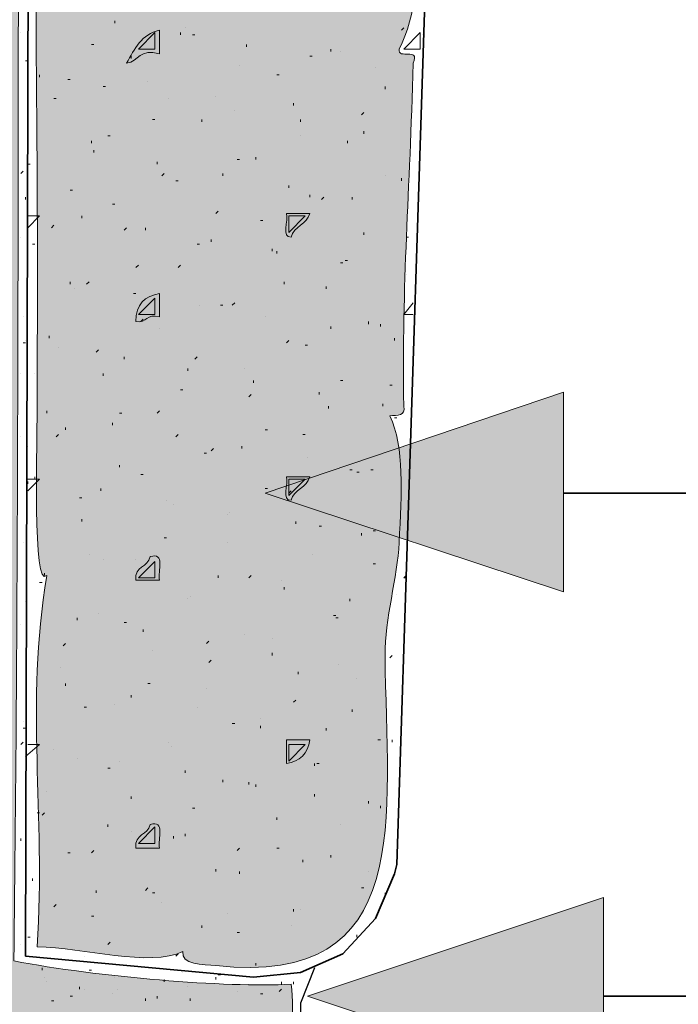
# Model space of a CAD drawing. Units: inches. Extents: x 3.3 to 8.22, y 0.96 to 7.69.
# Drawn here: x 5 to 5.46, y 1.44 to 2.14 of the extents above; entities that cross this region are included whole.
import ezdxf

# ---------------------------------------------------------------- set-up
doc = ezdxf.new("R2010")
doc.units = ezdxf.units.IN
doc.header["$MEASUREMENT"] = 0
doc.layers.add('Layer 1', color=7, linetype='Continuous')
doc.layers.add('Layer 1 copy', color=7, linetype='Continuous')

msp = doc.modelspace()

# ---------------------------------------------------------------- hatches: boundary and pattern name
at = {"layer": 'Layer 1', "true_color": 0x191717}
for points in [[(5.16963, 1.80686), (5.38129, 1.87853), (5.38129, 1.73684)], [(5.19962, 1.4502), (5.40962, 1.52018), (5.40962, 1.38018)]]:
    msp.add_hatch(color=179, dxfattribs=at).paths.add_polyline_path(points)
at = {"layer": 'Layer 1 copy', "true_color": 0xbcb4a9}
h = msp.add_hatch(color=253, dxfattribs=at)
edge = h.paths.add_edge_path()
edge.add_spline(control_points=[(5.18795, 2.75852), (5.20547, 2.75811), (5.19462, 2.70985), (5.21462, 2.70185), (5.18255, 2.7047), (5.11815, 2.69833), (5.08462, 2.70519), (5.07919, 2.7063), (5.06935, 2.70383), (5.07129, 2.7152), (5.05455, 2.70451), (5.013, 2.70416), (5.00462, 2.71853), (4.97728, 2.66906), (5.0086, 2.5934), (4.98795, 2.53519), (5.00327, 2.52824), (4.99132, 2.46268), (4.99129, 2.41518), (4.99124, 2.3584), (4.98851, 2.30626), (4.98795, 2.2752), (4.98786, 2.27027), (5.00182, 2.26668), (4.99462, 2.26186), (4.99661, 2.2532), (4.99328, 2.24987), (4.98462, 2.25185), (4.9833, 2.24387), (4.9998, 2.25372), (4.99462, 2.24186), (4.99423, 1.9786), (4.99453, 1.73221), (4.99129, 1.47518), (5.05091, 1.4636), (5.14163, 1.45614), (5.18795, 1.45852), (5.1914, 1.43937), (5.18244, 1.40202), (5.20462, 1.3852), (5.14627, 1.38344), (5.11543, 1.39985), (5.08129, 1.39518), (5.06851, 1.39459), (5.08007, 1.39792), (5.07795, 1.40519), (5.05252, 1.38908), (5.02917, 1.40926), (4.99796, 1.40519), (4.97757, 1.36244), (5.0043, 1.27596), (4.98462, 1.22518), (4.99802, 1.17874), (4.98727, 1.12015), (4.99129, 1.05518), (4.97018, 1.05518), (4.94907, 1.05518), (4.92795, 1.05518), (4.9269, 1.17009), (4.93038, 1.24647), (4.92795, 1.34519), (4.93158, 1.34437), (4.93021, 1.33857), (4.93462, 1.33852), (4.93844, 1.35748), (4.92761, 1.34337), (4.92795, 1.3552), (4.92845, 1.47312), (4.92888, 1.56291), (4.92795, 1.68853), (4.93393, 1.68894), (4.93498, 1.68444), (4.94129, 1.6852), (4.94037, 1.69206), (4.92887, 1.68831), (4.92795, 1.69518), (4.93352, 1.77043), (4.91863, 1.85626), (4.93462, 1.92519), (4.92327, 2.09226), (4.92795, 2.32701), (4.92795, 2.52851), (4.92795, 2.60436), (4.92341, 2.67709), (4.93462, 2.73519), (4.91907, 2.79951), (4.93166, 2.90131), (4.93128, 2.9952), (4.93091, 3.08957), (4.91963, 3.19274), (4.93462, 3.26519), (4.925, 3.2809), (4.93173, 3.28586), (4.92795, 3.31519), (4.94728, 3.30748), (4.97321, 3.31465), (4.98795, 3.32186), (4.99055, 3.27113), (4.99844, 3.16431), (4.98462, 3.10854), (4.99437, 3.07002), (4.99525, 2.99184), (4.98462, 2.94187), (4.99924, 2.89654), (4.98828, 2.83255), (4.98795, 2.79519), (5.0358, 2.76823), (5.11849, 2.78825), (5.17129, 2.76186), (5.17496, 2.77263), (5.19578, 2.76625), (5.20462, 2.77187), (5.20516, 2.76799), (5.20388, 2.76593), (5.20128, 2.76519), (5.20088, 2.75345), (5.19643, 2.76427), (5.18795, 2.75852)], knot_values=[0, 0, 0, 0, 1, 1, 1, 2, 2, 2, 3, 3, 3, 4, 4, 4, 5, 5, 5, 6, 6, 6, 7, 7, 7, 8, 8, 8, 9, 9, 9, 10, 10, 10, 11, 11, 11, 12, 12, 12, 13, 13, 13, 14, 14, 14, 15, 15, 15, 16, 16, 16, 17, 17, 17, 18, 18, 18, 19, 19, 19, 20, 20, 20, 21, 21, 21, 22, 22, 22, 23, 23, 23, 24, 24, 24, 25, 25, 25, 26, 26, 26, 27, 27, 27, 28, 28, 28, 29, 29, 29, 30, 30, 30, 31, 31, 31, 32, 32, 32, 33, 33, 33, 34, 34, 34, 35, 35, 35, 36, 36, 36, 37, 37, 37, 38, 38, 38, 39, 39, 39, 39], degree=3, periodic=1)
at = {"layer": 'Layer 1 copy', "true_color": 0xbf9a68}
h = msp.add_hatch(color=33, dxfattribs=at)
edge = h.paths.add_edge_path()
edge.add_spline(control_points=[(5.08129, 2.68186), (5.09767, 2.67548), (5.09021, 2.69293), (5.10129, 2.69187), (5.14262, 2.68541), (5.20382, 2.69002), (5.24129, 2.6852), (5.2527, 2.6837), (5.25239, 2.67258), (5.26129, 2.68186), (5.32162, 2.62148), (5.27177, 2.44358), (5.28129, 2.33184), (5.28319, 2.31662), (5.26646, 2.32002), (5.26462, 2.30851), (5.26312, 2.29924), (5.28279, 2.31115), (5.28129, 2.30187), (5.27069, 2.25559), (5.28936, 2.16876), (5.26462, 2.12185), (5.2633, 2.11388), (5.2798, 2.1237), (5.27462, 2.11184), (5.27219, 2.0198), (5.26639, 1.95641), (5.26795, 1.86852), (5.26951, 1.86141), (5.26319, 1.86217), (5.25795, 1.86184), (5.26867, 1.83906), (5.26624, 1.80756), (5.26462, 1.77187), (5.26351, 1.74751), (5.25433, 1.7172), (5.25462, 1.69187), (5.25592, 1.57715), (5.27637, 1.45619), (5.13462, 1.47184), (5.12569, 1.47285), (5.10941, 1.47214), (5.11128, 1.48185), (5.08775, 1.47041), (5.04069, 1.48451), (5.00795, 1.48519), (5.01387, 1.58203), (4.99928, 1.65476), (5.01462, 1.74851), (5.00445, 1.73782), (5.00795, 1.84071), (5.00795, 1.87853), (5.00795, 1.92676), (5.0081, 1.97857), (5.00795, 2.01186), (5.00744, 2.12997), (5.00464, 2.21807), (5.01462, 2.28852), (5.00853, 2.29492), (5.00241, 2.31684), (5.01462, 2.32186), (5.00346, 2.32045), (5.00538, 2.3855), (5.01462, 2.3852), (4.99835, 2.47469), (5.01435, 2.61838), (5.01462, 2.69187), (5.03386, 2.69792), (5.08279, 2.69735), (5.08129, 2.68186)], knot_values=[0, 0, 0, 0, 1, 1, 1, 2, 2, 2, 3, 3, 3, 4, 4, 4, 5, 5, 5, 6, 6, 6, 7, 7, 7, 8, 8, 8, 9, 9, 9, 10, 10, 10, 11, 11, 11, 12, 12, 12, 13, 13, 13, 14, 14, 14, 15, 15, 15, 16, 16, 16, 17, 17, 17, 18, 18, 18, 19, 19, 19, 20, 20, 20, 21, 21, 21, 22, 22, 22, 23, 23, 23, 23], degree=3, periodic=1)
edge = h.paths.add_edge_path()
edge.add_spline(control_points=[(5.18462, 2.54519), (5.18507, 2.55808), (5.19814, 2.55832), (5.20128, 2.56852), (5.19573, 2.56852), (5.19018, 2.56852), (5.18462, 2.56852), (5.18921, 2.558), (5.17637, 2.5484), (5.18462, 2.54519)], knot_values=[0, 0, 0, 0, 1, 1, 1, 2, 2, 2, 3, 3, 3, 3], degree=3, periodic=1)
edge = h.paths.add_edge_path()
edge.add_spline(control_points=[(5.07795, 2.4952), (5.08351, 2.4952), (5.08907, 2.4952), (5.09462, 2.4952), (5.09462, 2.50073), (5.09462, 2.5063), (5.09462, 2.51186), (5.08625, 2.50912), (5.07676, 2.50749), (5.07795, 2.4952)], knot_values=[0, 0, 0, 0, 1, 1, 1, 2, 2, 2, 3, 3, 3, 3], degree=3, periodic=1)
edge = h.paths.add_edge_path()
edge.add_spline(control_points=[(5.26462, 2.4952), (5.27017, 2.4952), (5.27573, 2.4952), (5.28129, 2.4952), (5.27946, 2.50003), (5.28518, 2.51243), (5.27795, 2.51186), (5.2757, 2.50412), (5.26688, 2.50293), (5.26462, 2.4952)], knot_values=[0, 0, 0, 0, 1, 1, 1, 2, 2, 2, 3, 3, 3, 3], degree=3, periodic=1)
edge = h.paths.add_edge_path()
edge.add_spline(control_points=[(5.18462, 2.36518), (5.19426, 2.36667), (5.19981, 2.37221), (5.20128, 2.38186), (5.19573, 2.38186), (5.19018, 2.38186), (5.18462, 2.38186), (5.18462, 2.3763), (5.18462, 2.37074), (5.18462, 2.36518)], knot_values=[0, 0, 0, 0, 1, 1, 1, 2, 2, 2, 3, 3, 3, 3], degree=3, periodic=1)
edge = h.paths.add_edge_path()
edge.add_spline(control_points=[(5.07795, 2.30518), (5.08351, 2.30518), (5.08907, 2.30518), (5.09462, 2.30518), (5.0906, 2.3192), (5.10001, 2.3198), (5.10129, 2.32853), (5.09133, 2.32292), (5.08064, 2.31806), (5.07795, 2.30518)], knot_values=[0, 0, 0, 0, 1, 1, 1, 2, 2, 2, 3, 3, 3, 3], degree=3, periodic=1)
edge = h.paths.add_edge_path()
edge.add_spline(control_points=[(5.20795, 2.18853), (5.19924, 2.18981), (5.19864, 2.19922), (5.18462, 2.19518), (5.18462, 2.18964), (5.18462, 2.18408), (5.18462, 2.17852), (5.19648, 2.18327), (5.19922, 2.1872), (5.20795, 2.18853)], knot_values=[0, 0, 0, 0, 1, 1, 1, 2, 2, 2, 3, 3, 3, 3], degree=3, periodic=1)
edge = h.paths.add_edge_path()
edge.add_spline(control_points=[(5.07129, 2.11184), (5.08, 2.11315), (5.0806, 2.12253), (5.09462, 2.11852), (5.09462, 2.12408), (5.09462, 2.12964), (5.09462, 2.1352), (5.08174, 2.13252), (5.07689, 2.1218), (5.07129, 2.11184)], knot_values=[0, 0, 0, 0, 1, 1, 1, 2, 2, 2, 3, 3, 3, 3], degree=3, periodic=1)
edge = h.paths.add_edge_path()
edge.add_spline(control_points=[(5.18795, 1.98853), (5.19021, 1.99626), (5.19903, 1.99745), (5.20128, 2.00518), (5.19573, 2.00518), (5.19018, 2.00518), (5.18462, 2.00518), (5.18645, 2.00035), (5.18072, 1.98796), (5.18795, 1.98853)], knot_values=[0, 0, 0, 0, 1, 1, 1, 2, 2, 2, 3, 3, 3, 3], degree=3, periodic=1)
edge = h.paths.add_edge_path()
edge.add_spline(control_points=[(5.07795, 1.92852), (5.08598, 1.92717), (5.0852, 1.9346), (5.09462, 1.93186), (5.09462, 1.93742), (5.09462, 1.94295), (5.09462, 1.94851), (5.08448, 1.94645), (5.07758, 1.94111), (5.07795, 1.92852)], knot_values=[0, 0, 0, 0, 1, 1, 1, 2, 2, 2, 3, 3, 3, 3], degree=3, periodic=1)
edge = h.paths.add_edge_path()
edge.add_spline(control_points=[(5.18795, 1.80187), (5.19021, 1.8096), (5.19903, 1.81079), (5.20128, 1.81852), (5.19573, 1.81852), (5.19018, 1.81852), (5.18462, 1.81852), (5.18645, 1.81367), (5.18072, 1.8013), (5.18795, 1.80187)], knot_values=[0, 0, 0, 0, 1, 1, 1, 2, 2, 2, 3, 3, 3, 3], degree=3, periodic=1)
edge = h.paths.add_edge_path()
edge.add_spline(control_points=[(5.07795, 1.7452), (5.08351, 1.7452), (5.08907, 1.7452), (5.09462, 1.7452), (5.09314, 1.75149), (5.09915, 1.76527), (5.08796, 1.76186), (5.08692, 1.75399), (5.07638, 1.75564), (5.07795, 1.7452)], knot_values=[0, 0, 0, 0, 1, 1, 1, 2, 2, 2, 3, 3, 3, 3], degree=3, periodic=1)
edge = h.paths.add_edge_path()
edge.add_spline(control_points=[(5.18462, 1.61518), (5.19426, 1.61667), (5.19981, 1.62221), (5.20128, 1.63186), (5.19573, 1.63186), (5.19018, 1.63186), (5.18462, 1.63186), (5.18462, 1.6263), (5.18462, 1.62074), (5.18462, 1.61518)], knot_values=[0, 0, 0, 0, 1, 1, 1, 2, 2, 2, 3, 3, 3, 3], degree=3, periodic=1)
edge = h.paths.add_edge_path()
edge.add_spline(control_points=[(5.07795, 1.55518), (5.08351, 1.55518), (5.08907, 1.55518), (5.09462, 1.55518), (5.09314, 1.5615), (5.09915, 1.57528), (5.08796, 1.57186), (5.08692, 1.56399), (5.07638, 1.56565), (5.07795, 1.55518)], knot_values=[0, 0, 0, 0, 1, 1, 1, 2, 2, 2, 3, 3, 3, 3], degree=3, periodic=1)
at = {"layer": 'Layer 1 copy', "true_color": 0x191717}
h = msp.add_hatch(color=179, dxfattribs=at)
edge = h.paths.add_edge_path()
edge.add_spline(control_points=[(5.09462, 2.1352), (5.09462, 2.12964), (5.09462, 2.12408), (5.09462, 2.11852), (5.0806, 2.12253), (5.08, 2.11315), (5.07129, 2.11184), (5.07689, 2.1218), (5.08174, 2.13252), (5.09462, 2.1352)], knot_values=[0, 0, 0, 0, 1, 1, 1, 2, 2, 2, 3, 3, 3, 3], degree=3, periodic=1)
h = msp.add_hatch(color=179, dxfattribs=at)
edge = h.paths.add_edge_path()
edge.add_spline(control_points=[(5.18462, 2.00518), (5.19018, 2.00518), (5.19573, 2.00518), (5.20128, 2.00518), (5.19903, 1.99745), (5.19021, 1.99626), (5.18795, 1.98853), (5.18072, 1.98796), (5.18645, 2.00035), (5.18462, 2.00518)], knot_values=[0, 0, 0, 0, 1, 1, 1, 2, 2, 2, 3, 3, 3, 3], degree=3, periodic=1)
h = msp.add_hatch(color=179, dxfattribs=at)
edge = h.paths.add_edge_path()
edge.add_spline(control_points=[(5.09462, 1.94851), (5.09462, 1.94295), (5.09462, 1.93742), (5.09462, 1.93186), (5.0852, 1.9346), (5.08598, 1.92717), (5.07795, 1.92852), (5.07758, 1.94111), (5.08448, 1.94645), (5.09462, 1.94851)], knot_values=[0, 0, 0, 0, 1, 1, 1, 2, 2, 2, 3, 3, 3, 3], degree=3, periodic=1)
h = msp.add_hatch(color=179, dxfattribs=at)
edge = h.paths.add_edge_path()
edge.add_spline(control_points=[(5.18462, 1.81852), (5.19018, 1.81852), (5.19573, 1.81852), (5.20128, 1.81852), (5.19903, 1.81079), (5.19021, 1.8096), (5.18795, 1.80187), (5.18072, 1.8013), (5.18645, 1.81367), (5.18462, 1.81852)], knot_values=[0, 0, 0, 0, 1, 1, 1, 2, 2, 2, 3, 3, 3, 3], degree=3, periodic=1)
h = msp.add_hatch(color=179, dxfattribs=at)
edge = h.paths.add_edge_path()
edge.add_spline(control_points=[(5.08796, 1.76186), (5.09915, 1.76527), (5.09314, 1.75149), (5.09462, 1.7452), (5.08907, 1.7452), (5.08351, 1.7452), (5.07795, 1.7452), (5.07638, 1.75564), (5.08692, 1.75399), (5.08796, 1.76186)], knot_values=[0, 0, 0, 0, 1, 1, 1, 2, 2, 2, 3, 3, 3, 3], degree=3, periodic=1)
h = msp.add_hatch(color=179, dxfattribs=at)
edge = h.paths.add_edge_path()
edge.add_spline(control_points=[(5.18462, 1.63186), (5.19018, 1.63186), (5.19573, 1.63186), (5.20128, 1.63186), (5.19981, 1.62221), (5.19426, 1.61667), (5.18462, 1.61518), (5.18462, 1.62074), (5.18462, 1.6263), (5.18462, 1.63186)], knot_values=[0, 0, 0, 0, 1, 1, 1, 2, 2, 2, 3, 3, 3, 3], degree=3, periodic=1)
h = msp.add_hatch(color=179, dxfattribs=at)
edge = h.paths.add_edge_path()
edge.add_spline(control_points=[(5.08796, 1.57186), (5.09915, 1.57528), (5.09314, 1.5615), (5.09462, 1.55518), (5.08907, 1.55518), (5.08351, 1.55518), (5.07795, 1.55518), (5.07638, 1.56565), (5.08692, 1.56399), (5.08796, 1.57186)], knot_values=[0, 0, 0, 0, 1, 1, 1, 2, 2, 2, 3, 3, 3, 3], degree=3, periodic=1)

# ---------------------------------------------------------------- linework, layer by layer
at = {"layer": 'Layer 1', "color": 179, "lineweight": 35, "true_color": 0x191717}
for points in [[(4.99962, 1.47852), (5.00296, 2.70351)], [(5.29796, 2.62186), (5.26296, 1.54351)], [(5.87129, 1.80686), (5.38129, 1.80686)], [(5.19462, 1.46685), (5.22463, 1.4802), (5.24796, 1.50518), (5.26129, 1.53684), (5.26296, 1.54351)], [(4.99962, 1.47852), (5.16129, 1.46352)], [(5.19462, 1.46685), (5.16129, 1.46352)], [(5.40962, 1.4502), (5.87129, 1.4502)]]:
    msp.add_lwpolyline(points, dxfattribs=at)
at = {"layer": 'Layer 1', "color": 179, "lineweight": 13, "true_color": 0x191717}
for points in [[(5.06296, 2.14019), (5.06296, 2.14185)], [(5.09129, 2.13352), (5.07963, 2.12185)], [(5.09129, 2.12185), (5.09129, 2.13352)], [(5.10962, 2.13186), (5.10962, 2.13352)], [(5.11296, 2.13686), (5.11296, 2.13686)], [(5.11796, 2.13186), (5.11963, 2.13186)], [(5.26629, 2.13517), (5.26796, 2.13686)], [(5.26796, 2.12185), (5.27963, 2.13352)], [(5.27963, 2.12185), (5.27963, 2.13352)], [(5.28129, 2.13186), (5.28129, 2.13186)], [(5.04629, 2.12519), (5.04796, 2.12519)], [(5.15629, 2.12351), (5.15629, 2.12519)], [(5.07462, 2.11518), (5.07462, 2.11686)], [(5.09129, 2.12185), (5.07963, 2.12185)], [(5.20129, 2.11686), (5.20296, 2.11686)], [(5.21629, 2.12017), (5.21629, 2.12185)], [(5.22296, 2.12017), (5.22296, 2.12017)], [(5.26796, 2.12185), (5.27963, 2.12185)], [(5.15129, 2.11019), (5.15129, 2.11019)], [(5.00963, 2.10186), (5.00963, 2.10352)], [(5.17795, 2.10352), (5.17962, 2.10352)], [(5.24796, 2.10851), (5.24796, 2.10851)], [(5.03129, 2.10018), (5.02963, 2.10018)], [(5.05462, 2.09519), (5.05629, 2.09519)], [(5.08629, 2.09853), (5.08629, 2.09853)], [(5.25462, 2.09351), (5.25462, 2.09519)], [(5.13463, 2.08852), (5.13463, 2.08852)], [(5.02129, 2.08686), (5.01962, 2.08686)], [(5.10129, 2.08686), (5.10129, 2.08686)], [(5.18963, 2.08184), (5.18963, 2.08352)], [(5.14796, 2.07851), (5.14796, 2.07851)], [(5.23796, 2.0752), (5.23963, 2.07685)], [(5.08962, 2.07186), (5.09129, 2.07186)], [(5.12462, 2.07018), (5.12462, 2.07186)], [(5.19462, 2.07018), (5.19462, 2.07186)], [(5.05796, 2.0602), (5.05963, 2.0602)], [(5.19462, 2.0602), (5.19462, 2.0602)], [(5.23963, 2.06185), (5.23963, 2.06353)], [(5.00129, 2.05686), (5.00129, 2.05686)], [(5.04629, 2.05518), (5.04629, 2.05686)], [(5.22796, 2.05518), (5.22796, 2.05686)], [(5.04796, 2.04853), (5.04796, 2.05019)], [(5.00296, 2.04018), (5.00129, 2.04018)], [(5.09296, 2.04018), (5.09296, 2.04186)], [(5.14963, 2.04351), (5.15129, 2.04351)], [(5.16296, 2.04351), (5.16296, 2.04519)], [(5.09629, 2.03185), (5.09796, 2.03353)], [(5.13962, 2.03185), (5.13962, 2.03353)], [(5.10629, 2.02851), (5.10796, 2.02851)], [(5.25462, 2.03185), (5.25462, 2.03185)], [(5.26629, 2.02851), (5.26629, 2.03019)], [(5.03129, 2.02187), (5.03296, 2.02187)], [(5.18629, 2.02352), (5.18629, 2.02517)], [(5.20129, 2.01685), (5.20129, 2.01853)], [(5.06129, 2.01186), (5.06296, 2.01186)], [(5.20963, 2.01519), (5.21129, 2.01685)], [(5.23129, 2.01519), (5.23129, 2.01685)], [(5.13463, 2.00518), (5.13629, 2.00686)], [(5.00963, 2.00353), (5.00129, 2.00353)], [(5.00963, 2.00353), (5.00129, 1.99517)], [(5.03962, 2.00185), (5.03962, 2.00353)], [(5.16629, 2.00019), (5.16796, 2.00019)], [(5.18629, 2.00353), (5.19796, 2.00353)], [(5.18629, 1.99186), (5.18629, 2.00353)], [(5.18629, 1.99186), (5.19796, 2.00353)], [(5.01796, 1.99517), (5.01962, 1.99685)], [(5.06962, 1.99352), (5.07129, 1.99517)], [(5.08463, 1.99352), (5.08463, 1.99517)], [(5.23963, 1.99018), (5.23963, 1.99186)], [(5.00629, 1.98351), (5.00462, 1.98351)], [(5.12129, 1.98351), (5.12296, 1.98351)], [(5.13129, 1.98519), (5.13129, 1.98684)], [(5.26962, 1.98853), (5.27129, 1.98853)], [(5.17462, 1.97852), (5.17462, 1.9802)], [(5.17795, 1.97686), (5.17795, 1.97852)], [(5.22296, 1.97019), (5.22463, 1.97019)], [(5.22629, 1.97184), (5.22796, 1.97184)], [(5.07796, 1.96685), (5.07963, 1.96851)], [(5.10796, 1.96685), (5.10962, 1.96851)], [(5.03129, 1.95519), (5.03129, 1.95684)], [(5.04296, 1.95519), (5.04463, 1.95684)], [(5.18296, 1.95519), (5.18296, 1.95684)], [(5.26962, 1.96186), (5.26962, 1.96186)], [(5.03462, 1.95185), (5.03462, 1.95185)], [(5.07629, 1.94851), (5.07796, 1.94851)], [(5.21296, 1.95185), (5.21296, 1.95351)], [(5.09129, 1.94518), (5.07963, 1.93351)], [(5.09129, 1.93351), (5.09129, 1.94518)], [(5.14629, 1.94019), (5.14796, 1.94184)], [(5.26796, 1.93351), (5.27463, 1.94184)], [(5.12296, 1.94019), (5.12296, 1.94019)], [(5.13796, 1.94019), (5.13962, 1.94019)], [(5.09129, 1.93351), (5.07963, 1.93351)], [(5.08129, 1.92852), (5.08296, 1.93018)], [(5.16963, 1.93186), (5.16963, 1.93186)], [(5.24296, 1.92684), (5.24296, 1.92852)], [(5.26796, 1.93351), (5.27463, 1.93351)], [(5.09462, 1.92353), (5.09462, 1.92353)], [(5.21629, 1.92353), (5.21629, 1.92519)], [(5.25129, 1.92519), (5.25129, 1.92684)], [(5.01629, 1.91851), (5.01629, 1.91686)], [(5.18463, 1.91352), (5.18629, 1.91518)], [(5.26129, 1.91518), (5.26129, 1.91686)], [(5.02296, 1.91018), (5.02296, 1.91018)], [(5.04962, 1.90685), (5.05129, 1.90853)], [(5.19796, 1.91184), (5.19962, 1.91184)], [(5.06962, 1.90186), (5.06962, 1.90351)], [(5.11963, 1.90186), (5.12129, 1.90351)], [(5.11463, 1.89353), (5.11463, 1.89518)], [(5.15463, 1.89518), (5.15463, 1.89518)], [(5.00629, 1.89185), (5.00629, 1.89185)], [(5.05462, 1.89019), (5.05462, 1.89185)], [(5.16129, 1.88517), (5.16129, 1.88686)], [(5.22296, 1.88686), (5.22463, 1.88686)], [(5.10962, 1.88018), (5.11129, 1.88018)], [(5.25796, 1.88352), (5.25963, 1.88352)], [(5.15796, 1.87519), (5.15962, 1.87685)], [(5.20796, 1.87685), (5.20796, 1.87853)], [(5.01462, 1.86353), (5.01462, 1.86518)], [(5.09296, 1.86353), (5.09462, 1.86518)], [(5.21462, 1.86686), (5.21462, 1.86852)], [(5.25296, 1.86852), (5.25296, 1.87017)], [(5.06629, 1.86353), (5.06796, 1.86353)], [(5.26129, 1.86019), (5.26296, 1.86019)], [(5.02796, 1.85186), (5.02796, 1.85352)], [(5.06129, 1.8552), (5.06129, 1.85685)], [(5.16963, 1.85186), (5.17129, 1.85186)], [(5.02296, 1.84853), (5.02129, 1.84684)], [(5.10629, 1.84684), (5.10796, 1.84853)], [(5.19629, 1.84853), (5.19796, 1.84853)], [(5.13129, 1.83686), (5.13296, 1.83852)], [(5.15296, 1.83852), (5.15296, 1.8402)], [(5.12629, 1.83518), (5.12796, 1.83518)], [(5.19962, 1.83184), (5.19962, 1.83184)], [(5.06629, 1.8252), (5.06629, 1.82685)], [(5.22962, 1.82351), (5.23129, 1.82351)], [(5.24463, 1.82351), (5.24629, 1.82351)], [(5.00963, 1.81684), (5.00129, 1.81684)], [(5.00963, 1.81684), (5.00129, 1.80851)], [(5.00629, 1.81852), (5.00629, 1.81684)], [(5.08129, 1.82018), (5.08296, 1.82018)], [(5.18629, 1.81684), (5.19796, 1.81684)], [(5.18629, 1.80518), (5.18629, 1.81684)], [(5.18629, 1.80518), (5.19796, 1.81684)], [(5.23462, 1.82186), (5.23629, 1.82186)], [(5.00129, 1.81353), (5.00129, 1.81519)], [(5.05295, 1.80851), (5.05295, 1.8102)], [(5.16963, 1.8102), (5.17129, 1.8102)], [(5.03962, 1.80352), (5.03796, 1.80352)], [(5.09963, 1.80184), (5.09963, 1.80184)], [(5.18629, 1.80686), (5.18796, 1.80851)], [(5.10462, 1.79853), (5.10462, 1.79853)], [(5.03962, 1.78684), (5.03962, 1.78852)], [(5.14296, 1.79186), (5.14296, 1.79186)], [(5.14462, 1.79351), (5.14462, 1.79351)], [(5.19129, 1.78518), (5.19129, 1.78684)], [(5.20796, 1.78353), (5.20963, 1.78353)], [(5.09796, 1.77517), (5.09963, 1.77517)], [(5.23796, 1.77686), (5.23796, 1.77851)], [(5.24629, 1.78019), (5.24796, 1.78019)], [(5.14296, 1.77187), (5.14296, 1.77187)], [(5.04463, 1.76351), (5.04463, 1.76351)], [(5.05462, 1.76017), (5.05462, 1.76017)], [(5.07796, 1.76017), (5.07796, 1.76017)], [(5.20296, 1.76351), (5.20296, 1.76351)], [(5.09129, 1.75852), (5.07963, 1.74685)], [(5.09129, 1.74685), (5.09129, 1.75852)], [(5.09129, 1.75518), (5.09129, 1.75686)], [(5.24629, 1.75686), (5.24796, 1.75686)], [(5.01296, 1.75019), (5.01296, 1.74851)], [(5.07963, 1.74685), (5.09129, 1.74685)], [(5.13629, 1.74685), (5.13629, 1.74851)], [(5.15796, 1.74685), (5.15962, 1.74851)], [(5.26796, 1.74685), (5.26962, 1.74851)], [(5.26796, 1.74685), (5.26962, 1.74685)], [(5.01129, 1.74352), (5.00963, 1.74352)], [(5.18129, 1.74517), (5.18129, 1.74517)], [(5.18296, 1.73853), (5.18296, 1.74018)], [(5.11629, 1.73351), (5.11629, 1.73351)], [(5.26296, 1.73519), (5.26296, 1.73519)], [(5.11463, 1.73185), (5.11463, 1.73185)], [(5.22962, 1.7302), (5.22962, 1.73185)], [(5.03629, 1.71685), (5.03629, 1.71851)], [(5.05129, 1.72184), (5.05129, 1.72184)], [(5.21796, 1.72019), (5.21962, 1.72019)], [(5.21962, 1.71851), (5.22129, 1.71851)], [(5.06962, 1.7152), (5.07129, 1.7152)], [(5.08296, 1.70852), (5.08296, 1.71018)], [(5.15463, 1.70684), (5.15463, 1.70684)], [(5.02796, 1.7002), (5.02629, 1.69851)], [(5.12796, 1.7002), (5.12962, 1.70185)], [(5.17462, 1.70351), (5.17462, 1.70351)], [(5.08962, 1.69518), (5.08962, 1.69518)], [(5.17462, 1.69184), (5.17462, 1.69352)], [(5.25796, 1.69019), (5.25963, 1.69184)], [(5.02463, 1.68351), (5.02463, 1.68351)], [(5.12962, 1.68685), (5.13129, 1.68853)], [(5.22129, 1.6852), (5.22129, 1.6852)], [(5.19296, 1.67852), (5.19296, 1.68018)], [(5.02796, 1.67019), (5.02796, 1.67185)], [(5.08629, 1.67185), (5.08796, 1.67185)], [(5.23462, 1.67519), (5.23462, 1.67519)], [(5.07462, 1.66184), (5.07462, 1.66352)], [(5.12796, 1.66851), (5.12796, 1.66851)], [(5.04296, 1.65519), (5.04129, 1.65519)], [(5.06296, 1.65685), (5.06296, 1.65685)], [(5.12129, 1.65519), (5.12129, 1.65519)], [(5.18963, 1.65853), (5.19129, 1.66018)], [(5.23129, 1.65186), (5.23129, 1.65351)], [(5.14629, 1.64353), (5.14796, 1.64353)], [(5.16629, 1.64687), (5.16629, 1.64687)], [(5.16629, 1.64019), (5.16629, 1.64185)], [(5.21296, 1.63851), (5.21296, 1.64019)], [(5.00963, 1.62853), (4.99962, 1.62017)], [(5.00963, 1.62853), (5.00129, 1.62853)], [(5.10129, 1.63018), (5.10129, 1.63018)], [(5.18629, 1.62853), (5.19796, 1.62853)], [(5.18629, 1.62853), (5.18629, 1.61686)], [(5.19796, 1.62853), (5.18629, 1.61686)], [(5.24962, 1.63186), (5.25129, 1.63186)], [(5.25963, 1.63018), (5.25963, 1.63186)], [(5.01962, 1.62519), (5.01962, 1.62519)], [(5.10296, 1.62685), (5.10296, 1.62685)], [(5.03629, 1.61852), (5.03629, 1.61852)], [(5.06629, 1.61686), (5.06629, 1.61686)], [(5.20463, 1.61353), (5.20463, 1.61518)], [(5.20629, 1.61518), (5.20796, 1.61518)], [(5.05796, 1.61184), (5.05963, 1.61184)], [(5.11296, 1.60851), (5.11296, 1.61019)], [(5.13962, 1.60186), (5.13962, 1.60352)], [(5.15796, 1.60018), (5.15796, 1.60186)], [(5.16296, 1.59853), (5.16296, 1.60018)], [(5.01462, 1.59519), (5.01462, 1.59519)], [(5.20463, 1.59185), (5.20463, 1.59351)], [(5.07462, 1.5902), (5.07462, 1.59185)], [(5.24296, 1.58686), (5.24296, 1.58852)], [(5.00963, 1.58019), (5.00796, 1.58019)], [(5.01129, 1.57851), (5.01296, 1.58019)], [(5.11796, 1.58352), (5.11963, 1.58352)], [(5.25129, 1.58352), (5.25129, 1.58518)], [(5.05796, 1.57018), (5.05796, 1.57186)], [(5.17795, 1.5752), (5.17795, 1.57685)], [(5.22296, 1.57186), (5.22296, 1.57186)], [(5.07462, 1.56684), (5.07462, 1.56684)], [(5.09129, 1.57018), (5.07963, 1.55851)], [(5.09129, 1.57018), (5.09129, 1.55851)], [(5.11296, 1.56353), (5.11296, 1.56519)], [(5.09129, 1.55851), (5.07963, 1.55851)], [(5.10462, 1.56185), (5.10462, 1.56353)], [(5.03129, 1.55184), (5.02963, 1.55184)], [(5.04629, 1.55184), (5.04796, 1.55352)], [(5.14963, 1.55352), (5.15129, 1.55518)], [(5.17795, 1.55518), (5.17962, 1.55518)], [(5.19629, 1.54519), (5.19629, 1.54685)], [(5.21629, 1.54853), (5.21629, 1.55019)], [(5.13463, 1.53852), (5.13463, 1.54018)], [(5.15129, 1.53684), (5.15129, 1.53852)], [(5.24296, 1.53852), (5.24296, 1.53852)], [(5.00462, 1.53353), (5.00462, 1.53185)], [(5.04962, 1.52352), (5.04962, 1.52517)], [(5.08463, 1.52517), (5.08629, 1.52686)], [(5.08962, 1.52352), (5.09129, 1.52352)], [(5.23796, 1.52686), (5.23963, 1.52686)], [(5.25462, 1.52352), (5.25462, 1.52187)], [(5.09629, 1.51685), (5.09629, 1.51685)], [(5.02129, 1.51519), (5.01962, 1.51351)], [(5.14296, 1.50852), (5.14296, 1.50852)], [(5.18963, 1.51017), (5.18963, 1.51186)], [(5.19462, 1.51186), (5.19462, 1.51186)], [(5.04629, 1.50686), (5.04796, 1.50686)], [(5.12462, 1.50019), (5.12462, 1.49851)], [(5.14963, 1.49517), (5.15129, 1.49517)], [(5.18796, 1.50019), (5.18796, 1.50019)], [(5.00296, 1.49186), (5.00129, 1.49186)], [(5.05963, 1.48853), (5.05796, 1.48684)], [(5.23462, 1.49352), (5.23462, 1.49186)], [(5.04129, 1.47852), (5.04129, 1.47852)], [(5.10796, 1.4802), (5.10629, 1.47852)], [(5.16296, 1.47353), (5.16296, 1.47184)]]:
    msp.add_lwpolyline(points, dxfattribs=at)
at = {"layer": 'Layer 1', "color": 179, "lineweight": 9, "true_color": 0x191717}
for points in [[(4.99629, 2.13352), (4.99629, 2.13352)], [(4.99962, 2.11353), (5.00129, 2.11353)], [(5.00129, 2.05686), (5.00129, 2.05686)], [(4.99629, 2.03353), (4.99796, 2.03518)], [(4.99962, 2.01519), (4.99962, 2.01685)], [(4.99629, 1.98853), (4.99629, 1.98853)], [(4.99796, 1.93186), (4.99796, 1.93186)], [(4.99796, 1.91352), (4.99962, 1.91352)], [(4.99962, 1.91518), (4.99962, 1.91518)], [(4.99629, 1.89185), (4.99629, 1.89185)], [(4.99629, 1.84684), (4.99629, 1.84684)], [(5.00129, 1.8402), (5.00129, 1.8402)], [(4.99796, 1.77187), (4.99796, 1.77187)], [(4.99962, 1.7302), (4.99962, 1.7302)], [(4.99629, 1.71352), (4.99629, 1.71352)], [(4.99796, 1.64518), (4.99796, 1.64518)], [(4.99796, 1.64019), (4.99962, 1.64019)], [(4.99629, 1.62853), (4.99796, 1.63018)], [(4.99629, 1.5602), (4.99629, 1.56185)], [(4.99962, 1.51017), (4.99962, 1.51017)], [(4.99629, 1.48684), (4.99629, 1.48684)], [(5.01129, 1.46851), (5.01129, 1.47019)], [(5.04463, 1.46851), (5.04629, 1.46851)], [(5.11129, 1.46685), (5.11129, 1.46685)], [(5.01296, 1.46352), (5.01296, 1.46352)], [(5.01462, 1.46018), (5.01462, 1.46018)], [(5.06296, 1.46352), (5.06296, 1.46352)], [(5.09796, 1.46018), (5.09796, 1.46186)], [(5.13463, 1.46186), (5.13463, 1.46352)], [(5.13629, 1.4652), (5.13796, 1.4652)], [(5.18129, 1.45852), (5.18129, 1.46018)], [(5.18963, 1.45852), (5.18963, 1.46018)], [(5.03796, 1.45519), (5.03796, 1.45684)], [(5.04129, 1.45519), (5.04129, 1.45519)], [(5.06463, 1.45519), (5.06463, 1.45519)], [(5.11463, 1.45684), (5.11463, 1.45684)], [(5.14963, 1.45351), (5.14963, 1.45351)], [(5.15796, 1.45852), (5.15796, 1.45852)], [(5.17962, 1.45351), (5.18129, 1.45519)], [(5.01796, 1.44686), (5.01962, 1.44686)], [(5.03129, 1.4502), (5.03296, 1.4502)], [(5.06129, 1.45185), (5.06129, 1.45185)], [(5.08463, 1.44686), (5.08463, 1.44851)], [(5.09296, 1.44851), (5.09296, 1.4502)], [(5.11629, 1.44686), (5.11629, 1.44851)], [(5.16629, 1.45185), (5.16796, 1.45185)]]:
    msp.add_lwpolyline(points, dxfattribs=at)
at = {"layer": 'Layer 1', "lineweight": 0}
for points in [[(5.16963, 1.80686), (5.38129, 1.87853), (5.38129, 1.73684), (5.16963, 1.80686)], [(5.19962, 1.4502), (5.40962, 1.52018), (5.40962, 1.38018), (5.19962, 1.4502)]]:
    msp.add_lwpolyline(points, dxfattribs=at)
at = {"layer": 'Layer 1', "color": 179, "lineweight": 25, "true_color": 0x191717}
msp.add_lwpolyline([(5.20463, 1.47019), (5.19462, 1.44518), (5.19462, 1.41686), (5.20463, 1.39185), (5.22463, 1.37185), (5.22629, 1.37185)], dxfattribs=at)
at = {"layer": 'Layer 1 copy', "lineweight": 0}
for points, knots in [([(5.18795, 2.75852), (5.20547, 2.75811), (5.19462, 2.70985), (5.21462, 2.70185), (5.18255, 2.7047), (5.11815, 2.69833), (5.08462, 2.70519), (5.07919, 2.7063), (5.06935, 2.70383), (5.07129, 2.7152), (5.05455, 2.70451), (5.013, 2.70416), (5.00462, 2.71853), (4.97728, 2.66906), (5.0086, 2.5934), (4.98795, 2.53519), (5.00327, 2.52824), (4.99132, 2.46268), (4.99129, 2.41518), (4.99124, 2.3584), (4.98851, 2.30626), (4.98795, 2.2752), (4.98786, 2.27027), (5.00182, 2.26668), (4.99462, 2.26186), (4.99661, 2.2532), (4.99328, 2.24987), (4.98462, 2.25185), (4.9833, 2.24387), (4.9998, 2.25372), (4.99462, 2.24186), (4.99423, 1.9786), (4.99453, 1.73221), (4.99129, 1.47518), (5.05091, 1.4636), (5.14163, 1.45614), (5.18795, 1.45852), (5.1914, 1.43937), (5.18244, 1.40202), (5.20462, 1.3852), (5.14627, 1.38344), (5.11543, 1.39985), (5.08129, 1.39518), (5.06851, 1.39459), (5.08007, 1.39792), (5.07795, 1.40519), (5.05252, 1.38908), (5.02917, 1.40926), (4.99796, 1.40519), (4.97757, 1.36244), (5.0043, 1.27596), (4.98462, 1.22518), (4.99802, 1.17874), (4.98727, 1.12015), (4.99129, 1.05518), (4.97018, 1.05518), (4.94907, 1.05518), (4.92795, 1.05518), (4.9269, 1.17009), (4.93038, 1.24647), (4.92795, 1.34519), (4.93158, 1.34437), (4.93021, 1.33857), (4.93462, 1.33852), (4.93844, 1.35748), (4.92761, 1.34337), (4.92795, 1.3552), (4.92845, 1.47312), (4.92888, 1.56291), (4.92795, 1.68853), (4.93393, 1.68894), (4.93498, 1.68444), (4.94129, 1.6852), (4.94037, 1.69206), (4.92887, 1.68831), (4.92795, 1.69518), (4.93352, 1.77043), (4.91863, 1.85626), (4.93462, 1.92519), (4.92327, 2.09226), (4.92795, 2.32701), (4.92795, 2.52851), (4.92795, 2.60436), (4.92341, 2.67709), (4.93462, 2.73519), (4.91907, 2.79951), (4.93166, 2.90131), (4.93128, 2.9952), (4.93091, 3.08957), (4.91963, 3.19274), (4.93462, 3.26519), (4.925, 3.2809), (4.93173, 3.28586), (4.92795, 3.31519), (4.94728, 3.30748), (4.97321, 3.31465), (4.98795, 3.32186), (4.99055, 3.27113), (4.99844, 3.16431), (4.98462, 3.10854), (4.99437, 3.07002), (4.99525, 2.99184), (4.98462, 2.94187), (4.99924, 2.89654), (4.98828, 2.83255), (4.98795, 2.79519), (5.0358, 2.76823), (5.11849, 2.78825), (5.17129, 2.76186), (5.17496, 2.77263), (5.19578, 2.76625), (5.20462, 2.77187), (5.20516, 2.76799), (5.20388, 2.76593), (5.20128, 2.76519), (5.20088, 2.75345), (5.19643, 2.76427), (5.18795, 2.75852)], [0, 0, 0, 0, 1, 1, 1, 2, 2, 2, 3, 3, 3, 4, 4, 4, 5, 5, 5, 6, 6, 6, 7, 7, 7, 8, 8, 8, 9, 9, 9, 10, 10, 10, 11, 11, 11, 12, 12, 12, 13, 13, 13, 14, 14, 14, 15, 15, 15, 16, 16, 16, 17, 17, 17, 18, 18, 18, 19, 19, 19, 20, 20, 20, 21, 21, 21, 22, 22, 22, 23, 23, 23, 24, 24, 24, 25, 25, 25, 26, 26, 26, 27, 27, 27, 28, 28, 28, 29, 29, 29, 30, 30, 30, 31, 31, 31, 32, 32, 32, 33, 33, 33, 34, 34, 34, 35, 35, 35, 36, 36, 36, 37, 37, 37, 38, 38, 38, 39, 39, 39, 39]), ([(5.08129, 2.68186), (5.09767, 2.67548), (5.09021, 2.69293), (5.10129, 2.69187), (5.14262, 2.68541), (5.20382, 2.69002), (5.24129, 2.6852), (5.2527, 2.6837), (5.25239, 2.67258), (5.26129, 2.68186), (5.32162, 2.62148), (5.27177, 2.44358), (5.28129, 2.33184), (5.28319, 2.31662), (5.26646, 2.32002), (5.26462, 2.30851), (5.26312, 2.29924), (5.28279, 2.31115), (5.28129, 2.30187), (5.27069, 2.25559), (5.28936, 2.16876), (5.26462, 2.12185), (5.2633, 2.11388), (5.2798, 2.1237), (5.27462, 2.11184), (5.27219, 2.0198), (5.26639, 1.95641), (5.26795, 1.86852), (5.26951, 1.86141), (5.26319, 1.86217), (5.25795, 1.86184), (5.26867, 1.83906), (5.26624, 1.80756), (5.26462, 1.77187), (5.26351, 1.74751), (5.25433, 1.7172), (5.25462, 1.69187), (5.25592, 1.57715), (5.27637, 1.45619), (5.13462, 1.47184), (5.12569, 1.47285), (5.10941, 1.47214), (5.11128, 1.48185), (5.08775, 1.47041), (5.04069, 1.48451), (5.00795, 1.48519), (5.01387, 1.58203), (4.99928, 1.65476), (5.01462, 1.74851), (5.00445, 1.73782), (5.00795, 1.84071), (5.00795, 1.87853), (5.00795, 1.92676), (5.0081, 1.97857), (5.00795, 2.01186), (5.00744, 2.12997), (5.00464, 2.21807), (5.01462, 2.28852), (5.00853, 2.29492), (5.00241, 2.31684), (5.01462, 2.32186), (5.00346, 2.32045), (5.00538, 2.3855), (5.01462, 2.3852), (4.99835, 2.47469), (5.01435, 2.61838), (5.01462, 2.69187), (5.03386, 2.69792), (5.08279, 2.69735), (5.08129, 2.68186)], [0, 0, 0, 0, 1, 1, 1, 2, 2, 2, 3, 3, 3, 4, 4, 4, 5, 5, 5, 6, 6, 6, 7, 7, 7, 8, 8, 8, 9, 9, 9, 10, 10, 10, 11, 11, 11, 12, 12, 12, 13, 13, 13, 14, 14, 14, 15, 15, 15, 16, 16, 16, 17, 17, 17, 18, 18, 18, 19, 19, 19, 20, 20, 20, 21, 21, 21, 22, 22, 22, 23, 23, 23, 23]), ([(5.09462, 2.1352), (5.09462, 2.12964), (5.09462, 2.12408), (5.09462, 2.11852), (5.0806, 2.12253), (5.08, 2.11315), (5.07129, 2.11184), (5.07689, 2.1218), (5.08174, 2.13252), (5.09462, 2.1352)], [0, 0, 0, 0, 1, 1, 1, 2, 2, 2, 3, 3, 3, 3]), ([(5.07129, 2.11184), (5.08, 2.11315), (5.0806, 2.12253), (5.09462, 2.11852), (5.09462, 2.12408), (5.09462, 2.12964), (5.09462, 2.1352), (5.08174, 2.13252), (5.07689, 2.1218), (5.07129, 2.11184)], [0, 0, 0, 0, 1, 1, 1, 2, 2, 2, 3, 3, 3, 3]), ([(5.18462, 2.00518), (5.19018, 2.00518), (5.19573, 2.00518), (5.20128, 2.00518), (5.19903, 1.99745), (5.19021, 1.99626), (5.18795, 1.98853), (5.18072, 1.98796), (5.18645, 2.00035), (5.18462, 2.00518)], [0, 0, 0, 0, 1, 1, 1, 2, 2, 2, 3, 3, 3, 3]), ([(5.18795, 1.98853), (5.19021, 1.99626), (5.19903, 1.99745), (5.20128, 2.00518), (5.19573, 2.00518), (5.19018, 2.00518), (5.18462, 2.00518), (5.18645, 2.00035), (5.18072, 1.98796), (5.18795, 1.98853)], [0, 0, 0, 0, 1, 1, 1, 2, 2, 2, 3, 3, 3, 3]), ([(5.09462, 1.94851), (5.09462, 1.94295), (5.09462, 1.93742), (5.09462, 1.93186), (5.0852, 1.9346), (5.08598, 1.92717), (5.07795, 1.92852), (5.07758, 1.94111), (5.08448, 1.94645), (5.09462, 1.94851)], [0, 0, 0, 0, 1, 1, 1, 2, 2, 2, 3, 3, 3, 3]), ([(5.07795, 1.92852), (5.08598, 1.92717), (5.0852, 1.9346), (5.09462, 1.93186), (5.09462, 1.93742), (5.09462, 1.94295), (5.09462, 1.94851), (5.08448, 1.94645), (5.07758, 1.94111), (5.07795, 1.92852)], [0, 0, 0, 0, 1, 1, 1, 2, 2, 2, 3, 3, 3, 3]), ([(5.18462, 1.81852), (5.19018, 1.81852), (5.19573, 1.81852), (5.20128, 1.81852), (5.19903, 1.81079), (5.19021, 1.8096), (5.18795, 1.80187), (5.18072, 1.8013), (5.18645, 1.81367), (5.18462, 1.81852)], [0, 0, 0, 0, 1, 1, 1, 2, 2, 2, 3, 3, 3, 3]), ([(5.18795, 1.80187), (5.19021, 1.8096), (5.19903, 1.81079), (5.20128, 1.81852), (5.19573, 1.81852), (5.19018, 1.81852), (5.18462, 1.81852), (5.18645, 1.81367), (5.18072, 1.8013), (5.18795, 1.80187)], [0, 0, 0, 0, 1, 1, 1, 2, 2, 2, 3, 3, 3, 3]), ([(5.08796, 1.76186), (5.09915, 1.76527), (5.09314, 1.75149), (5.09462, 1.7452), (5.08907, 1.7452), (5.08351, 1.7452), (5.07795, 1.7452), (5.07638, 1.75564), (5.08692, 1.75399), (5.08796, 1.76186)], [0, 0, 0, 0, 1, 1, 1, 2, 2, 2, 3, 3, 3, 3]), ([(5.07795, 1.7452), (5.08351, 1.7452), (5.08907, 1.7452), (5.09462, 1.7452), (5.09314, 1.75149), (5.09915, 1.76527), (5.08796, 1.76186), (5.08692, 1.75399), (5.07638, 1.75564), (5.07795, 1.7452)], [0, 0, 0, 0, 1, 1, 1, 2, 2, 2, 3, 3, 3, 3]), ([(5.18462, 1.63186), (5.19018, 1.63186), (5.19573, 1.63186), (5.20128, 1.63186), (5.19981, 1.62221), (5.19426, 1.61667), (5.18462, 1.61518), (5.18462, 1.62074), (5.18462, 1.6263), (5.18462, 1.63186)], [0, 0, 0, 0, 1, 1, 1, 2, 2, 2, 3, 3, 3, 3]), ([(5.18462, 1.61518), (5.19426, 1.61667), (5.19981, 1.62221), (5.20128, 1.63186), (5.19573, 1.63186), (5.19018, 1.63186), (5.18462, 1.63186), (5.18462, 1.6263), (5.18462, 1.62074), (5.18462, 1.61518)], [0, 0, 0, 0, 1, 1, 1, 2, 2, 2, 3, 3, 3, 3]), ([(5.08796, 1.57186), (5.09915, 1.57528), (5.09314, 1.5615), (5.09462, 1.55518), (5.08907, 1.55518), (5.08351, 1.55518), (5.07795, 1.55518), (5.07638, 1.56565), (5.08692, 1.56399), (5.08796, 1.57186)], [0, 0, 0, 0, 1, 1, 1, 2, 2, 2, 3, 3, 3, 3]), ([(5.07795, 1.55518), (5.08351, 1.55518), (5.08907, 1.55518), (5.09462, 1.55518), (5.09314, 1.5615), (5.09915, 1.57528), (5.08796, 1.57186), (5.08692, 1.56399), (5.07638, 1.56565), (5.07795, 1.55518)], [0, 0, 0, 0, 1, 1, 1, 2, 2, 2, 3, 3, 3, 3])]:
    msp.add_open_spline(points, degree=3, knots=knots, dxfattribs=at)

doc.saveas('drawing.dxf')
